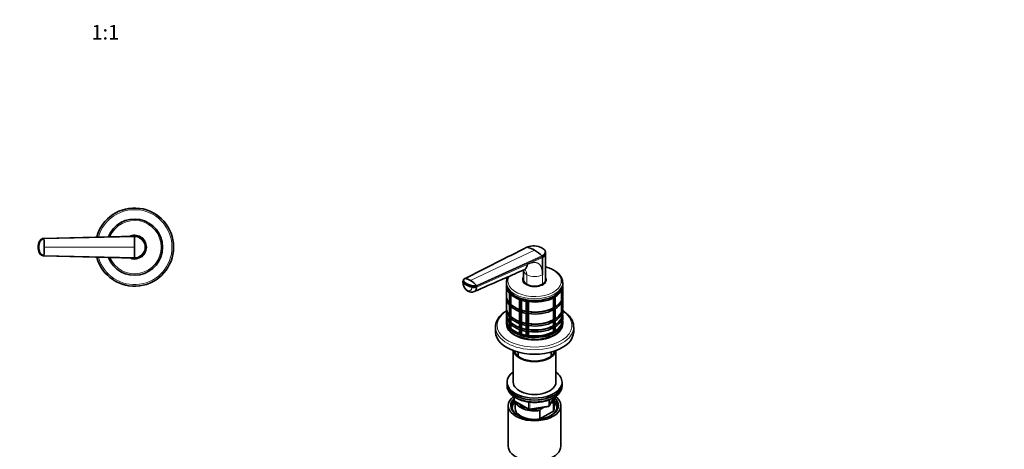
# Model space of a CAD drawing. Units: millimetres. Extents: x 0 to 1478, y 0 to 1758.
# Drawn here: x 672 to 1478, y 498 to 849 of the extents above; entities that cross this region are included whole.
import ezdxf
from ezdxf import colors
from ezdxf.entities.mleader import LeaderData, LeaderLine
from ezdxf.enums import TextEntityAlignment as Align
from ezdxf.math import Vec2, Vec3

# ---------------------------------------------------------------- set-up
doc = ezdxf.new("R2010")
doc.units = ezdxf.units.MM
for name, color, linetype in [('DV3_Défaut', 7, 'Continuous'), ('DV6_Défaut', 7, 'Continuous'), ('Défaut', 7, 'Continuous')]:
    doc.layers.add(name, color=color, linetype=linetype)
doc.styles.add('SEACAD_ArialB', font='arialbd.ttf')

# ---------------------------------------------------------------- blocks, each defined once
blk = doc.blocks.new('_DOT')
at = {"color": 0}
blk.add_line((0, 0), (-1, 0), dxfattribs=at)
at = {"color": 0, "const_width": 0.333}
blk.add_lwpolyline([(-0.1665, 0, 1), (0.1665, 0, 1)], format="xyb", close=True, dxfattribs=at)
blk = doc.blocks.new('SE2')
at = {"layer": 'DV3_Défaut', "color": 7, "linetype": 'Continuous', "lineweight": 35}
for p, q in [((691.81, 670.02), (691.9, 670.02)), ((691.9, 670.02), (766.08, 671.89)), ((687.41, 662.89), (687.72, 662.89)), ((775.08, 662.89), (774.62, 662.89)), ((691.9, 655.75), (691.81, 655.75)), ((766.08, 653.89), (691.9, 655.75))]:
    blk.add_line(p, q, dxfattribs=at)
at = {"layer": 'DV3_Défaut', "color": 7, "linetype": 'Continuous', "lineweight": 18}
for p, q in [((766.08, 671.42), (691.95, 669.65)), ((687.33, 662.89), (687.41, 662.89)), ((692.07, 662.89), (766.08, 662.89)), ((691.95, 656.12), (766.08, 654.35))]:
    blk.add_line(p, q, dxfattribs=at)
at = {"layer": 'DV3_Défaut', "color": 7, "linetype": 'Continuous', "lineweight": 35}
for centre, radius, start, end in [((766.08, 662.89), 32, 0, 165.11235), ((766.08, 662.89), 23, 0, 158.41388), ((502.41, 662.98), 189.67, 359.96993, 2.01408), ((766.08, 662.89), 9.15, 0, 101.92877), ((766.08, 662.89), 9, 89.13777, 92.88036), ((766.12, 662.93), 8.96, 359.72539, 90.27801), ((676.69, 671.55), 89.39, 359.91411, 0.2142), ((698.39, 662.89), 11.12, 153.85413, 206.02968), ((502.4, 662.79), 189.68, 357.98601, 0.03004), ((766.08, 662.89), 32, 194.88765, 0), ((766.08, 662.89), 23, 201.58612, 0), ((766.08, 662.89), 9.15, 258.07123, 0), ((766.12, 662.84), 8.96, 269.72199, 0.27461), ((766.08, 662.89), 9, 353.99701, 0), ((766.08, 662.89), 9, 0, 1.15499), ((691.86, 659.75), 3.87, 206.24685, 267.51254), ((703.45, 661.71), 15.43, 193.55585, 193.83879), ((766.08, 662.89), 9, 267.11964, 276.24911), ((676.53, 654.22), 89.55, 359.78605, 0.08562)]:
    blk.add_arc(centre, radius, start, end, dxfattribs=at)
at = {"layer": 'DV3_Défaut', "color": 7, "linetype": 'Continuous', "lineweight": 18}
for centre, radius, start, end in [((766.08, 662.89), 30.67, 0, 164.38185), ((766.08, 662.89), 21.83, 0, 157.108), ((766.08, 662.89), 10, 0, 117.32107), ((766.15, 662.95), 8.46, 359.54161, 90.50109), ((766.08, 662.89), 30.67, 195.61815, 0), ((766.08, 662.89), 21.83, 202.892, 0), ((766.08, 662.89), 10, 242.67893, 0), ((766.15, 662.82), 8.46, 269.49891, 0.4584), ((703.45, 661.71), 15.43, 193.83879, 194.32459)]:
    blk.add_arc(centre, radius, start, end, dxfattribs=at)
at = {"layer": 'DV3_Défaut', "color": 7, "linetype": 'Continuous', "lineweight": 35}
for centre, major_axis, ratio, start_param, end_param in [((691.92, 666.18), (-0.01, 3.84), 0.996188, 0.027718, 1.109448), ((691.92, 659.59), (0, -3.84), 0.996195, 5.172437, 6.254169)]:
    blk.add_ellipse(centre, major_axis=major_axis, ratio=ratio, start_param=start_param, end_param=end_param, dxfattribs=at)
at = {"layer": 'DV3_Défaut', "color": 7, "linetype": 'Continuous', "lineweight": 18}
for centre, major_axis, ratio, start_param, end_param in [((698.54, 662.88), (-0.02, 11.25), 0.996213, 1.109077, 1.569127), ((698.54, 662.89), (-0.01, -11.25), 0.996218, 4.713664, 5.173713)]:
    blk.add_ellipse(centre, major_axis=major_axis, ratio=ratio, start_param=start_param, end_param=end_param, dxfattribs=at)
at = {"layer": 'DV3_Défaut', "color": 7, "linetype": 'Continuous', "lineweight": 35}
for points, knots in [([(691.9, 670.02), (691.73, 670.01), (691.39, 669.98), (690.89, 669.86), (690.4, 669.68), (689.94, 669.42), (689.51, 669.11), (689.2, 668.8), (688.98, 668.53), (688.83, 668.32), (688.72, 668.14), (688.64, 668), (688.5, 667.73), (688.35, 667.39), (688.19, 667), (688.07, 666.69), (687.97, 666.39), (687.84, 665.97), (687.65, 665.24), (687.46, 664.18), (687.41, 663.32), (687.41, 662.89)], [0, 0, 0, 0, 0.054613, 0.109225, 0.16591, 0.222595, 0.279281, 0.335966, 0.363272, 0.390578, 0.417885, 0.431538, 0.445191, 0.514542, 0.549218, 0.583893, 0.618569, 0.653244, 0.722595, 0.861298, 1, 1, 1, 1]), ([(691.95, 669.65), (691.77, 669.64), (691.41, 669.62), (690.71, 669.43), (689.9, 669), (689.25, 668.34), (688.88, 667.7), (688.58, 667.03), (688.24, 666.17), (687.95, 665.1), (687.8, 664.18), (687.73, 663.44), (687.72, 663.07), (687.72, 662.89)], [0, 0, 0, 0, 0.061969, 0.123652, 0.246982, 0.370358, 0.433217, 0.496233, 0.621359, 0.746356, 0.873917, 0.938052, 1, 1, 1, 1]), ([(766.08, 671.42), (766.08, 671.29), (766.08, 670.94), (766.08, 670.25), (766.08, 669.33), (766.08, 668.27), (766.08, 667.28), (766.08, 666.35), (766.08, 665.48), (766.08, 664.62), (766.08, 663.75), (766.08, 663.17), (766.08, 662.89)], [0, 0, 0, 0, 0.047445, 0.125224, 0.249968, 0.375202, 0.499899, 0.600037, 0.700015, 0.799936, 0.8999, 1, 1, 1, 1]), ([(687.41, 662.89), (687.41, 662.45), (687.46, 661.59), (687.65, 660.53), (687.84, 659.8), (687.97, 659.38), (688.07, 659.08), (688.19, 658.77), (688.35, 658.38), (688.5, 658.04), (688.64, 657.77), (688.72, 657.63), (688.83, 657.45), (688.98, 657.24), (689.2, 656.97), (689.51, 656.66), (689.94, 656.35), (690.4, 656.09), (690.89, 655.91), (691.39, 655.79), (691.73, 655.76), (691.9, 655.75)], [0, 0, 0, 0, 0.138702, 0.277405, 0.346756, 0.381431, 0.416107, 0.450782, 0.485458, 0.554809, 0.568462, 0.582115, 0.609422, 0.636728, 0.664034, 0.720719, 0.777405, 0.83409, 0.890775, 0.945387, 1, 1, 1, 1]), ([(687.72, 662.89), (687.72, 662.88), (687.72, 662.81), (687.72, 662.62), (687.74, 662.25), (687.8, 661.58), (688.01, 660.3), (688.42, 659.07), (688.88, 658.07), (689.25, 657.43), (689.9, 656.77), (690.68, 656.36), (691.27, 656.19), (691.63, 656.13), (691.85, 656.12), (691.95, 656.12)], [0, 0, 0, 0, 0.001613, 0.022636, 0.064684, 0.127731, 0.253588, 0.503425, 0.566466, 0.629343, 0.752808, 0.87628, 0.925812, 0.963235, 1, 1, 1, 1]), ([(766.08, 662.89), (766.08, 662.7), (766.08, 662.34), (766.08, 661.8), (766.08, 661.26), (766.08, 660.72), (766.08, 660.18), (766.08, 659.64), (766.08, 659.1), (766.08, 658.39), (766.08, 657.5), (766.08, 656.44), (766.08, 655.52), (766.08, 654.83), (766.08, 654.48), (766.08, 654.35)], [0, 0, 0, 0, 0.062584, 0.125099, 0.187573, 0.250023, 0.312478, 0.37496, 0.437496, 0.500108, 0.624801, 0.750035, 0.874778, 0.952559, 1, 1, 1, 1])]:
    blk.add_open_spline(points, degree=3, knots=knots, dxfattribs=at)
for points in [[(691.69, 669.88), (691.73, 669.97), (691.77, 670.01), (691.81, 670.02)], [(691.95, 669.65), (691.95, 669.69), (691.95, 669.75), (691.94, 669.84), (691.94, 669.91), (691.93, 669.96), (691.92, 670), (691.91, 670.01), (691.9, 670.02), (691.9, 670.02)], [(688.41, 667.79), (688.44, 667.85), (688.47, 667.88), (688.49, 667.88)], [(691.81, 655.75), (691.77, 655.76), (691.73, 655.8), (691.69, 655.89)], [(691.9, 655.75), (691.9, 655.75), (691.91, 655.76), (691.92, 655.77), (691.93, 655.81), (691.94, 655.86), (691.94, 655.93), (691.95, 656.02), (691.95, 656.08), (691.95, 656.12)]]:
    blk.add_open_spline(points, degree=3, dxfattribs=at)
blk = doc.blocks.new('SE5')
at = {"layer": 'DV6_Défaut', "color": 7, "linetype": 'Continuous', "lineweight": 18}
for p, q in [((1087.45, 662.81), (1036.29, 637.13)), ((1041.16, 635.51), (1093.49, 660.43)), ((1045.86, 631.6), (1099.52, 655.85)), ((1099.85, 655.12), (1046.08, 630.9)), ((1087.46, 648.72), (1099.85, 654.3)), ((1046.01, 630.05), (1087.46, 648.72)), ((1087.12, 632.43), (1087.12, 640.34)), ((1099.85, 640.34), (1099.85, 632.43)), ((1037.8, 631.45), (1037.86, 632.3)), ((1077.17, 540.26), (1077.17, 537.39)), ((1077.17, 537.39), (1088.6, 530.79)), ((1088.6, 530.79), (1088.6, 536.19)), ((1089.56, 536.07), (1089.56, 530.64)), ((1089.56, 530.64), (1105.18, 533.06)), ((1105.18, 533.06), (1105.18, 537.96)), ((1105.88, 533.47), (1108.76, 539.66)), ((1105.88, 538.24), (1105.88, 533.47))]:
    blk.add_line(p, q, dxfattribs=at)
at = {"layer": 'DV6_Défaut', "color": 7, "linetype": 'Continuous', "lineweight": 35}
for p, q in [((1099.85, 654.3), (1099.85, 655.12)), ((1099.85, 654.3), (1099.85, 640.34)), ((1102.49, 657.46), (1102.5, 658.29)), ((1102.49, 636.11), (1102.49, 657.5)), ((1084.49, 644.06), (1084.49, 636.11)), ((1034.95, 635.47), (1034.89, 634.62)), ((1046.08, 630.9), (1046.01, 630.05)), ((1070.49, 633.87), (1070.49, 632.48)), ((1070.49, 631.26), (1070.49, 623.09)), ((1084.49, 635.75), (1084.49, 635.2)), ((1102.49, 635.2), (1102.49, 635.75)), ((1115.94, 628.38), (1115.36, 628.58)), ((1116.49, 632.48), (1116.49, 633.87)), ((1116.49, 623.09), (1116.49, 631.26)), ((1070.49, 621.46), (1070.49, 613.29)), ((1073.09, 625.12), (1073.97, 625.53)), ((1073.09, 625.12), (1073.09, 616.96)), ((1074.34, 625.24), (1074.09, 624.12)), ((1074.09, 624.12), (1074.09, 615.96)), ((1081.13, 620.06), (1082.32, 620.96)), ((1082.5, 620.82), (1082.5, 591.69)), ((1082.54, 620.9), (1082.86, 619.48)), ((1109.03, 622.73), (1109.03, 621.47)), ((1109.03, 621.47), (1109.03, 613.3)), ((1110.44, 622.28), (1109.4, 622.9)), ((1110.44, 622.28), (1110.44, 614.12)), ((1115.1, 627.98), (1115.42, 627.26)), ((1115.42, 627.26), (1115.42, 619.1)), ((1115.94, 628.38), (1115.94, 620.22)), ((1116.49, 613.29), (1116.49, 621.46)), ((1073.09, 616.96), (1074.09, 616.19)), ((1074.24, 615.85), (1073.09, 615.32)), ((1073.09, 615.32), (1073.09, 607.16)), ((1074.09, 614.32), (1074.4, 615.73)), ((1074.09, 614.32), (1074.09, 606.16)), ((1077.22, 613.7), (1077.93, 613.29)), ((1081.13, 620.06), (1081.13, 611.89)), ((1082.86, 619.48), (1082.86, 611.31)), ((1086.57, 618.59), (1087.77, 619.81)), ((1086.57, 618.59), (1086.57, 610.43)), ((1087.8, 619.61), (1087.8, 590.42)), ((1087.81, 619.8), (1088.51, 618.29)), ((1088.51, 618.29), (1088.51, 610.13)), ((1109.03, 613.28), (1109.03, 613.3)), ((1109.03, 611.67), (1109.03, 613.25)), ((1110.44, 614.12), (1109.06, 613.3)), ((1109.06, 613.3), (1110.44, 612.49)), ((1110.44, 612.49), (1110.44, 604.32)), ((1115.42, 617.47), (1114.95, 618.49)), ((1115.22, 618.83), (1115.94, 618.58)), ((1115.94, 620.22), (1115.42, 619.69)), ((1115.42, 617.47), (1115.42, 609.3)), ((1115.94, 618.58), (1115.94, 610.42)), ((1070.49, 611.66), (1070.49, 608.39)), ((1070.49, 606.76), (1070.49, 603.5)), ((1074.09, 606.39), (1073.09, 607.16)), ((1073.09, 605.53), (1074.24, 606.05)), ((1073.09, 605.53), (1073.09, 602.26)), ((1074.4, 605.93), (1074.09, 604.53)), ((1074.09, 604.53), (1074.09, 601.26)), ((1081.13, 611.89), (1082.47, 611.28)), ((1082.47, 611.28), (1081.13, 610.26)), ((1081.13, 610.26), (1081.13, 602.09)), ((1082.51, 611.27), (1082.86, 611.31)), ((1082.86, 609.68), (1082.51, 611.27)), ((1082.86, 609.68), (1082.86, 601.52)), ((1086.57, 610.43), (1087.77, 610.01)), ((1087.77, 610.01), (1086.57, 608.79)), ((1086.57, 608.79), (1086.57, 600.63)), ((1087.81, 610), (1088.51, 610.13)), ((1088.51, 608.49), (1087.81, 610)), ((1088.51, 608.49), (1088.51, 600.33)), ((1109.03, 611.67), (1109.03, 603.5)), ((1114.95, 608.69), (1115.42, 607.67)), ((1115.94, 608.78), (1115.22, 609.04)), ((1115.42, 609.89), (1115.94, 610.42)), ((1115.42, 607.67), (1115.42, 604.4)), ((1115.94, 605.52), (1115.42, 604.99)), ((1115.94, 608.78), (1115.94, 605.52)), ((1116.49, 608.39), (1116.49, 611.66)), ((1116.49, 603.5), (1116.49, 606.76)), ((1061.49, 597.49), (1061.49, 593.7)), ((1070.49, 602.27), (1070.49, 600.64)), ((1073.09, 602.26), (1074.09, 601.5)), ((1074.24, 601.15), (1073.09, 600.63)), ((1073.09, 597.36), (1073.09, 600.63)), ((1074.09, 596.6), (1073.09, 597.36)), ((1074.09, 599.63), (1074.4, 601.03)), ((1074.09, 599.63), (1074.09, 596.36)), ((1077.22, 603.9), (1077.93, 603.5)), ((1077.22, 599), (1077.93, 598.6)), ((1082.47, 601.48), (1081.13, 602.09)), ((1081.13, 600.46), (1082.47, 601.48)), ((1081.13, 600.46), (1081.13, 597.19)), ((1081.13, 597.19), (1082.47, 596.58)), ((1082.47, 596.58), (1081.13, 595.56)), ((1082.86, 601.52), (1082.51, 601.47)), ((1082.51, 601.47), (1082.86, 599.88)), ((1082.51, 596.57), (1082.86, 596.62)), ((1082.86, 594.98), (1082.51, 596.57)), ((1082.86, 599.88), (1082.86, 596.62)), ((1087.77, 600.21), (1086.57, 600.63)), ((1086.57, 599), (1087.77, 600.21)), ((1086.57, 599), (1086.57, 595.73)), ((1088.51, 600.33), (1087.81, 600.2)), ((1087.81, 600.2), (1088.51, 598.7)), ((1088.51, 598.7), (1088.51, 595.43)), ((1109.03, 603.5), (1109.03, 603.49)), ((1109.03, 603.45), (1109.03, 601.87)), ((1109.03, 601.87), (1109.03, 598.61)), ((1109.03, 598.59), (1109.03, 598.61)), ((1109.03, 596.97), (1109.03, 598.55)), ((1109.03, 596.97), (1109.03, 593.71)), ((1109.06, 603.5), (1110.44, 604.32)), ((1110.44, 602.69), (1109.06, 603.5)), ((1110.44, 599.42), (1109.06, 598.61)), ((1109.06, 598.61), (1110.44, 597.79)), ((1110.44, 602.69), (1110.44, 599.42)), ((1110.44, 594.52), (1110.44, 597.79)), ((1115.42, 602.77), (1114.95, 603.79)), ((1115.22, 604.14), (1115.94, 603.89)), ((1115.42, 602.77), (1115.42, 599.5)), ((1115.42, 600.09), (1115.94, 600.62)), ((1115.94, 600.62), (1115.94, 603.89)), ((1116.49, 600.64), (1116.49, 602.27)), ((1125.49, 593.7), (1125.49, 597.49)), ((1077.22, 594.11), (1077.93, 593.7)), ((1081.13, 592.29), (1081.13, 595.56)), ((1082.47, 591.69), (1081.13, 592.29)), ((1082.5, 591.69), (1082.47, 591.69)), ((1082.51, 591.67), (1082.5, 591.69)), ((1082.86, 591.72), (1082.51, 591.67)), ((1082.86, 594.98), (1082.86, 591.72)), ((1086.57, 595.73), (1087.77, 595.31)), ((1087.77, 595.31), (1086.57, 594.1)), ((1086.57, 590.83), (1086.57, 594.1)), ((1087.77, 590.41), (1086.57, 590.83)), ((1087.8, 590.42), (1087.77, 590.41)), ((1087.81, 590.41), (1087.8, 590.42)), ((1087.81, 595.31), (1088.51, 595.43)), ((1088.51, 593.8), (1087.81, 595.31)), ((1088.51, 590.53), (1087.81, 590.41)), ((1088.51, 593.8), (1088.51, 590.53)), ((1109.03, 593.71), (1109.03, 593.69)), ((1109.06, 593.71), (1110.44, 594.52)), ((1075.99, 578.23), (1075.99, 552.46)), ((1079.99, 576.95), (1079.99, 573.68)), ((1106.99, 573.68), (1106.99, 576.95)), ((1110.99, 552.46), (1110.99, 578.23)), ((1070.99, 552.46), (1070.99, 550.83)), ((1070.99, 550.83), (1070.99, 549.2)), ((1115.99, 550.83), (1115.99, 552.46)), ((1115.99, 549.2), (1115.99, 550.83)), ((1076.87, 540.44), (1076.87, 537.8)), ((1071.99, 533.28), (1071.99, 500.07)), ((1077.37, 536.94), (1088.8, 530.34)), ((1077.49, 536.87), (1077.49, 531.24)), ((1089.46, 530.21), (1105.07, 532.63)), ((1101.24, 532.04), (1099.58, 531.08)), ((1105.83, 533.2), (1108.85, 539.71)), ((1107.19, 535.48), (1106.77, 535.23)), ((1108.86, 535.62), (1107.19, 535.48)), ((1108.86, 528.68), (1108.86, 535.62)), ((1109.49, 531.24), (1109.49, 538.18)), ((1114.99, 500.07), (1114.99, 533.28)), ((1097.91, 529.3), (1097.91, 522.36)), ((1097.91, 522.36), (1108.86, 528.68))]:
    blk.add_line(p, q, dxfattribs=at)
for centre, radius, start, end in [((1092.83, 649.48), 14.38, 62.26465, 111.9775), ((1083.1, 642.95), 20.34, 59.28608, 77.63363), ((1077.26, 632.82), 32.03, 45.97192, 59.5598), ((1098.79, 655.08), 1.06, 2.25341, 46.562), ((1037, 635.21), 2.07, 115.42416, 173.25156), ((1035.13, 625.54), 11.64, 58.85311, 84.30476), ((1043.53, 634.21), 8.65, 177.46623, 237.8228), ((1039.35, 632.16), 1.49, 148.42956, 174.52882), ((1031.16, 618.68), 19.57, 41.31754, 59.28079), ((1045.17, 631), 0.915, 353.36185, 41.03033), ((1041.83, 631.69), 5.62, 238.81382, 292.07465), ((1077.87, 537.8), 1, 180, 240), ((1104.92, 533.62), 1, 278.79398, 335.10391), ((1089.3, 531.2), 1, 240, 278.79398), ((1124.99, 505.57), 36.01, 134.90004, 138.78432)]:
    blk.add_arc(centre, radius, start, end, dxfattribs=at)
at = {"layer": 'DV6_Défaut', "color": 7, "linetype": 'Continuous', "lineweight": 18}
blk.add_arc((1042.27, 633.61), 7.19, 177.80783, 236.60113, dxfattribs=at)
for centre, major_axis, ratio, start_param, end_param in [((1093.49, 635.06), (-21.83, 0), 0.57735, 0, 4.28754), ((1093.49, 635.06), (-21.83, 0), 0.57735, 5.95908, 6.283185), ((1093.49, 636.16), (-10, 0), 0.57735, 5.832158, 6.283185), ((1093.49, 636.16), (-10, 0), 0.57735, 0, 3.592619), ((1093.49, 644.02), (9, 0), 0.57735, 3.14153, 3.926991), ((1093.49, 644.02), (9, 0), 0.57735, 3.926991, 5.497812), ((1038.72, 634.34), (3.83, -0.28), 0.524829, 3.141121, 3.506938), ((1045.73, 635.23), (-11.22, 0.81), 0.524826, 0.365313, 0.825363), ((1045.73, 635.23), (-11.22, 0.81), 0.524838, 0.82537, 1.28542), ((1043.38, 631.65), (-3.83, 0.28), 0.524834, 1.285434, 2.367165), ((1093.49, 633.87), (-23, 0), 0.57735, 0.003697, 3.12659), ((1040.85, 630.21), (1.92, 3.33), 0.57735, 2.728978, 3.140889), ((1093.49, 598.84), (-30.67, 0), 0.57735, 5.560404, 6.283185), ((1093.49, 598.84), (-30.67, 0), 0.57735, 0, 3.864374), ((1093.49, 597.49), (-32, 0), 0.57735, 0.016377, 3.141882), ((1077.87, 537.8), (1, 0), 0.57735, 3.141593, 3.926991), ((1077.87, 537.8), (0.5, 0.866), 0.57735, 2.356194, 3.141593), ((1104.92, 533.62), (-0.153, 0.988), 0.211325, 3.141593, 4.080475), ((1104.92, 533.62), (1, 0), 0.57735, 4.974188, 6.021386), ((1104.92, 533.62), (-0.907, 0.421), 0.788675, 3.141593, 3.492472), ((1089.3, 531.2), (-1, 0), 0.57735, 0.785398, 1.832596), ((1089.3, 531.2), (0.5, 0.866), 0.57735, 2.356194, 3.141593), ((1089.3, 531.2), (-0.153, 0.988), 0.211325, 3.141593, 4.080475)]:
    blk.add_ellipse(centre, major_axis=major_axis, ratio=ratio, start_param=start_param, end_param=end_param, dxfattribs=at)
at = {"layer": 'DV6_Défaut', "color": 7, "linetype": 'Continuous', "lineweight": 35}
for centre, major_axis, start_param, end_param in [((1093.49, 636.16), (-9.15, 0), 6.101866, 6.283185), ((1093.49, 636.16), (-9.15, 0), 0, 3.322912), ((1093.49, 631.26), (23, 0), 3.095461, 3.621699), ((1093.49, 632.48), (-23, 0), 0, 3.141593), ((1093.49, 634.93), (-9.15, 0), -0.18537, -0.11618), ((1093.49, 636.11), (9, 0), 3.141593, 3.926991), ((1093.49, 635.75), (-9, 0), 6.248685, 6.283185), ((1093.49, 635.75), (-9, 0), 0, 0.175516), ((1093.49, 636.11), (-9, 0), 0.785398, 2.356194), ((1093.49, 636.11), (-9, 0), 2.356194, 3.141593), ((1093.49, 635.75), (-9, 0), 2.966077, 3.176093), ((1093.49, 634.93), (-9.15, 0), 3.257773, 3.326962), ((1093.49, 631.26), (-23, 0), 2.923285, 3.187725), ((1093.49, 633.87), (-23, 0), 3.12659, 3.141593), ((1093.49, 621.46), (23, 0), 3.080066, 3.621699), ((1093.49, 623.09), (23, 0), 3.141593, 3.621699), ((1093.49, 631.26), (-23, 0), 0.567091, 1.003706), ((1093.49, 631.26), (23, 0), 4.494082, 5.454295), ((1093.49, 631.26), (23, 0), 5.541279, 5.977894), ((1093.49, 623.09), (-23, 0), 2.923285, 3.141593), ((1093.49, 621.46), (-23, 0), 2.923285, 3.203119), ((1093.49, 611.66), (23, 0), 3.080066, 3.621699), ((1093.49, 613.29), (23, 0), 3.141593, 3.621699), ((1093.49, 623.09), (-23, 0), 0.567091, 1.003706), ((1093.49, 621.46), (-23, 0), 0.567091, 1.003706), ((1093.49, 622.27), (-22, 0), 0.785398, 1.046209), ((1093.49, 631.26), (-23, 0), 1.09069, 1.265505), ((1093.49, 622.27), (22, 0), 4.451578, 5.496799), ((1093.49, 623.09), (23, 0), 4.494082, 5.454295), ((1093.49, 623.09), (23, 0), 5.541279, 5.977894), ((1093.49, 621.46), (23, 0), 5.541279, 5.977894), ((1093.49, 613.29), (-23, 0), 2.923285, 3.141593), ((1093.49, 611.66), (-23, 0), 2.923285, 3.203119), ((1093.49, 606.76), (23, 0), 3.080066, 3.621699), ((1093.49, 608.39), (23, 0), 3.141593, 3.621699), ((1093.49, 613.29), (-23, 0), 0.567091, 1.003706), ((1093.49, 611.66), (-23, 0), 0.567091, 1.003706), ((1093.49, 622.27), (-22, 0), 1.048186, 1.308009), ((1093.49, 623.09), (-23, 0), 1.09069, 1.265505), ((1093.49, 621.46), (-23, 0), 1.09069, 1.265505), ((1093.49, 621.46), (23, 0), 4.494082, 5.454295), ((1093.49, 613.29), (23, 0), 5.541279, 5.977894), ((1093.49, 611.66), (23, 0), 5.541279, 5.977894), ((1093.49, 608.39), (23, 0), 5.541279, 5.977894), ((1093.49, 608.39), (-23, 0), 2.923285, 3.141593), ((1093.49, 606.76), (-23, 0), 2.923285, 3.203119), ((1093.49, 597.49), (-32, 0), 0, 0.016377), ((1093.49, 603.5), (23, 0), 3.141593, 3.621699), ((1093.49, 602.27), (-23, 0), 6.237053, 6.283185), ((1093.49, 602.27), (-23, 0), 0, 3.187725), ((1093.49, 600.64), (-23, 0), 0, 3.141593), ((1093.49, 600.23), (-23, 0), 6.267813, 6.283185), ((1093.49, 600.23), (-23, 0), 0, 3.156965), ((1093.49, 608.39), (-23, 0), 0.567091, 1.003706), ((1093.49, 606.76), (-23, 0), 0.567091, 1.003706), ((1093.49, 603.5), (-23, 0), 0.567091, 1.003706), ((1093.49, 612.48), (-22, 0), 0.785398, 1.046209), ((1093.49, 607.58), (-22, 0), 0.785398, 1.046209), ((1093.49, 612.48), (-22, 0), 1.048186, 1.308009), ((1093.49, 607.58), (-22, 0), 1.048186, 1.308009), ((1093.49, 613.29), (-23, 0), 1.09069, 1.265505), ((1093.49, 611.66), (-23, 0), 1.09069, 1.265505), ((1093.49, 608.39), (-23, 0), 1.09069, 1.265505), ((1093.49, 612.48), (22, 0), 4.451578, 5.496799), ((1093.49, 607.58), (22, 0), 4.451578, 5.496799), ((1093.49, 613.29), (23, 0), 4.494082, 5.454295), ((1093.49, 611.66), (23, 0), 4.494082, 5.454295), ((1093.49, 608.39), (23, 0), 4.494082, 5.454295), ((1093.49, 606.76), (23, 0), 4.494082, 5.454295), ((1093.49, 606.76), (23, 0), 5.541279, 5.977894), ((1093.49, 603.5), (23, 0), 5.541279, 5.977894), ((1093.49, 603.5), (-23, 0), 2.923285, 3.141593), ((1093.49, 593.7), (-32, 0), 0, 3.141593), ((1093.49, 602.68), (-22, 0), 0.785398, 1.046209), ((1093.49, 602.27), (-21.5, 0), 0.773837, 2.367756), ((1093.49, 602.68), (-22, 0), 1.048186, 1.308009), ((1093.49, 606.76), (-23, 0), 1.09069, 1.265505), ((1093.49, 603.5), (-23, 0), 1.09069, 1.265505), ((1093.49, 602.68), (22, 0), 4.451578, 5.496799), ((1093.49, 603.5), (-23, 0), 1.352489, 2.312703), ((1093.49, 579.41), (-17.5, 0), 0.121808, 3.019785), ((1093.49, 579.41), (-16.75, 0), 0.158595, 2.982998), ((1093.49, 552.46), (22.5, 0), 2.461919, 6.283185), ((1093.49, 552.46), (22.5, 0), 0, 0.679674), ((1093.49, 550.83), (-22.5, 0), 0, 3.141593), ((1093.49, 550.83), (22.5, 0), 3.141593, 6.283185), ((1093.49, 549.2), (-22.5, 0), 0, 3.141593), ((1093.49, 552.46), (-17.5, 0), 0, 3.141593), ((1093.49, 533.28), (-21.5, 0), 5.634393, 6.283185), ((1093.49, 533.28), (-21.5, 0), 0, 3.790385), ((1093.49, 533.28), (-19.5, 0), 0, 3.776413), ((1093.49, 538.18), (-16, 0), 2.861555, 3.338261), ((1093.49, 532.46), (18.5, 0), 2.670494, 3.900316), ((1093.49, 533.28), (-19.5, 0), 5.732278, 6.283185), ((1093.49, 531.24), (-18.3, 0), 5.776416, 6.283185), ((1093.49, 538.18), (16, 0), 3.295483, 4.992427), ((1093.49, 538.99), (15, 0), 3.544169, 4.309813), ((1093.49, 532.46), (18.5, 0), 5.524462, 6.283185), ((1093.49, 538.99), (-15, 0), 2.723403, 3.134557), ((1093.49, 532.46), (18.5, 0), 0, 0.525915), ((1093.49, 531.24), (-18.3, 0), 3.104748, 3.648362), ((1093.49, 531.24), (-18.3, 0), 0, 0.036845), ((1093.49, 531.24), (16, 0), 3.141593, 4.555639), ((1093.49, 538.99), (15, 0), 4.545696, 5.130579), ((1093.49, 531.24), (-16, 0), 2.861555, 3.141593), ((1093.49, 531.24), (16, 0), 4.869139, 4.992427), ((1093.49, 500.07), (-21.5, 0), 0, 3.141593)]:
    blk.add_ellipse(centre, major_axis=major_axis, ratio=0.57735, start_param=start_param, end_param=end_param, dxfattribs=at)
blk.add_open_spline([(1087.24, 662.78), (1070.47, 654.34), (1053.43, 645.78), (1036.12, 637.08)], degree=3, dxfattribs=at)
for points, knots in [([(1087.45, 662.81), (1087.43, 662.82), (1087.37, 662.82), (1087.3, 662.81), (1087.26, 662.79), (1087.25, 662.78)], [0, 0, 0, 0, 0.348823, 0.697647, 1, 1, 1, 1]), ([(1102.5, 658.29), (1102.46, 658.77), (1102.39, 659.43), (1101.87, 660.33), (1101.11, 661.24), (1100.33, 661.76), (1099.69, 662.17)], [0, 0, 0, 0, 0.294754, 0.4737, 0.643973, 1, 1, 1, 1]), ([(1099.85, 654.3), (1100.35, 654.54), (1101.2, 655.06), (1102.08, 656), (1102.43, 656.82), (1102.48, 657.32), (1102.49, 657.47)], [0, 0, 0, 0, 0.303996, 0.585216, 0.881892, 1, 1, 1, 1]), ([(1084.93, 644.34), (1085.14, 644.43), (1085.45, 644.57), (1085.54, 644.65), (1085.54, 644.69)], [0, 0, 0, 0, 0.543262, 1, 1, 1, 1]), ([(1084.94, 644.34), (1085.26, 644.48), (1085.89, 644.88), (1086.68, 645.83), (1087.23, 647.13), (1087.41, 648.17), (1087.46, 648.72)], [0, 0, 0, 0, 0.221887, 0.481258, 0.740629, 1, 1, 1, 1]), ([(1116.46, 633.64), (1116.47, 633.8), (1116.52, 634.41), (1116.35, 635.6), (1115.93, 637.07), (1115.24, 638.52), (1114.31, 639.9), (1113.14, 641.22), (1111.73, 642.45), (1110.11, 643.58), (1108.29, 644.6), (1106.3, 645.49), (1104.35, 646.18), (1103.06, 646.55), (1102.5, 646.69)], [0, 0, 0, 0, 0.024944, 0.112469, 0.19993, 0.288054, 0.377403, 0.468128, 0.56001, 0.652648, 0.745655, 0.838733, 0.931726, 1, 1, 1, 1]), ([(1036.29, 637.13), (1036.25, 637.11), (1036.16, 637.06), (1036.05, 636.99), (1035.94, 636.92), (1035.84, 636.85), (1035.75, 636.77), (1035.61, 636.64), (1035.46, 636.44), (1035.34, 636.16), (1035.3, 635.88), (1035.35, 635.64), (1035.42, 635.44), (1035.5, 635.3), (1035.59, 635.16), (1035.72, 634.97), (1035.9, 634.73), (1036.14, 634.46), (1036.4, 634.19), (1036.69, 633.93), (1037, 633.67), (1037.34, 633.41), (1037.64, 633.21), (1037.89, 633.05), (1038.02, 632.97), (1038.08, 632.94)], [0, 0, 0, 0, 0.020792, 0.041417, 0.06196, 0.082484, 0.103027, 0.123635, 0.18546, 0.247216, 0.30918, 0.370841, 0.400877, 0.433673, 0.463472, 0.49663, 0.560056, 0.621665, 0.683927, 0.746571, 0.810412, 0.874042, 0.938111, 0.970579, 1, 1, 1, 1]), ([(1036.29, 637.13), (1036.26, 637.13), (1036.21, 637.13), (1036.16, 637.11), (1036.13, 637.08), (1036.12, 637.08)], [0, 0, 0, 0, 0.395518, 0.791037, 1, 1, 1, 1]), ([(1043.95, 626.49), (1052.1, 630.04), (1060.83, 633.84), (1071.93, 638.67), (1078.26, 641.43), (1082.05, 643.08), (1084.94, 644.34)], [0, 0, 0, 0, 0.542137, 0.699014, 0.808092, 1, 1, 1, 1]), ([(1071.86, 638.67), (1071.76, 638.49), (1071.38, 637.82), (1070.89, 636.64), (1070.53, 635.16), (1070.51, 634.28), (1070.51, 633.81)], [0, 0, 0, 0, 0.119513, 0.434718, 0.744559, 1, 1, 1, 1]), ([(1034.96, 635.51), (1034.95, 635.43), (1034.95, 635.3), (1034.98, 635.13), (1035.02, 635), (1035.07, 634.88), (1035.11, 634.8), (1035.21, 634.64), (1035.33, 634.45), (1035.5, 634.24), (1035.64, 634.07), (1035.78, 633.91), (1035.98, 633.7), (1036.36, 633.34), (1036.98, 632.84), (1037.56, 632.47), (1037.86, 632.3)], [0, 0, 0, 0, 0.069608, 0.107867, 0.146127, 0.184386, 0.203516, 0.222646, 0.319815, 0.368399, 0.416984, 0.465569, 0.514153, 0.611323, 0.805661, 1, 1, 1, 1]), ([(1037.86, 632.3), (1038.17, 632.12), (1038.81, 631.79), (1039.7, 631.41), (1040.35, 631.18), (1040.73, 631.06), (1041.02, 630.97), (1041.31, 630.88), (1041.71, 630.77), (1042.06, 630.69), (1042.34, 630.62), (1042.5, 630.59), (1042.71, 630.55), (1042.96, 630.52), (1043.31, 630.49), (1043.74, 630.47), (1044.27, 630.48), (1044.78, 630.53), (1045.25, 630.62), (1045.69, 630.74), (1045.95, 630.84), (1046.08, 630.9)], [0, 0, 0, 0, 0.138702, 0.277405, 0.346756, 0.381431, 0.416107, 0.450782, 0.485458, 0.554809, 0.568462, 0.582115, 0.609422, 0.636728, 0.664034, 0.720719, 0.777405, 0.83409, 0.890775, 0.945387, 1, 1, 1, 1]), ([(1038.08, 632.94), (1038.08, 632.93), (1038.13, 632.91), (1038.26, 632.83), (1038.54, 632.69), (1038.92, 632.5), (1039.36, 632.3), (1039.97, 632.06), (1040.77, 631.77), (1041.53, 631.56), (1042.05, 631.43), (1042.32, 631.37), (1042.58, 631.31), (1042.94, 631.25), (1043.39, 631.21), (1043.93, 631.2), (1044.47, 631.23), (1044.87, 631.3), (1045.16, 631.36), (1045.38, 631.42), (1045.62, 631.5), (1045.78, 631.57), (1045.86, 631.6)], [0, 0, 0, 0, 0.001611, 0.022609, 0.064607, 0.12758, 0.189911, 0.253328, 0.378073, 0.503185, 0.536186, 0.566158, 0.599077, 0.629, 0.690738, 0.752694, 0.814407, 0.876402, 0.901334, 0.9259, 0.963278, 1, 1, 1, 1]), ([(1046.01, 630.05), (1045.98, 629.6), (1045.83, 628.74), (1045.36, 627.66), (1044.71, 626.91), (1044.2, 626.59), (1043.95, 626.48)], [0, 0, 0, 0, 0.262039, 0.524078, 0.786116, 1, 1, 1, 1]), ([(1070.48, 610.89), (1069.89, 610.53), (1068.68, 609.72), (1066.99, 608.37), (1065.43, 606.85), (1064.11, 605.24), (1063.05, 603.57), (1062.25, 601.83), (1061.73, 600.07), (1061.48, 598.47), (1061.51, 597.56), (1061.52, 597.15)], [0, 0, 0, 0, 0.1022928, 0.2222527, 0.3420666, 0.4614498, 0.580032, 0.6974397, 0.813443, 0.9281012, 1, 1, 1, 1]), ([(1125.47, 597.49), (1125.46, 598.06), (1125.43, 599.09), (1125.06, 600.8), (1124.44, 602.51), (1123.57, 604.18), (1122.44, 605.8), (1121.07, 607.35), (1119.46, 608.82), (1117.91, 609.98), (1116.89, 610.65), (1116.51, 610.88)], [0, 0, 0, 0, 0.101461, 0.21744, 0.333822, 0.451189, 0.569846, 0.689786, 0.810774, 0.93247, 1, 1, 1, 1]), ([(1077.88, 539.95), (1077.98, 539.88), (1078.61, 539.47), (1079.87, 538.76), (1081.76, 537.91), (1083.8, 537.2), (1085.96, 536.63), (1088.22, 536.2), (1090.54, 535.93), (1092.89, 535.81), (1095.25, 535.85), (1097.59, 536.05), (1099.88, 536.39), (1102.09, 536.89), (1104.2, 537.54), (1106.12, 538.3), (1107.43, 538.95), (1108.03, 539.29), (1108.13, 539.35)], [0, 0, 0, 0, 0.013219, 0.083282, 0.153384, 0.223435, 0.293411, 0.363316, 0.433165, 0.502981, 0.572787, 0.642607, 0.712459, 0.782371, 0.852366, 0.922469, 0.988977, 1, 1, 1, 1])]:
    blk.add_open_spline(points, degree=3, knots=knots, dxfattribs=at)
at = {"layer": 'DV6_Défaut', "color": 7, "linetype": 'Continuous', "lineweight": 18}
for points, knots in [([(1099.52, 655.85), (1099.58, 655.88), (1099.71, 655.94), (1099.9, 656.04), (1100.11, 656.16), (1100.35, 656.3), (1100.67, 656.52), (1101.03, 656.82), (1101.52, 657.33), (1101.93, 658.02), (1102.11, 658.89), (1101.97, 659.64), (1101.7, 660.23), (1101.41, 660.66), (1101.05, 661.08), (1100.66, 661.44), (1100.27, 661.73), (1099.92, 661.98), (1099.66, 662.13), (1099.52, 662.21)], [0, 0, 0, 0, 0.020001, 0.040731, 0.062332, 0.093426, 0.124646, 0.187059, 0.249245, 0.374712, 0.500183, 0.625408, 0.688123, 0.750789, 0.813101, 0.875378, 0.916929, 0.958408, 1, 1, 1, 1]), ([(1102.5, 658.3), (1102.5, 658.15), (1102.45, 657.65), (1102.09, 656.82), (1101.21, 655.88), (1100.35, 655.36), (1099.85, 655.12)], [0, 0, 0, 0, 0.11991, 0.41598, 0.696625, 1, 1, 1, 1]), ([(1087.46, 648.72), (1087.6, 648.78), (1087.88, 648.9), (1088.29, 649.08), (1088.7, 649.24), (1089.1, 649.39), (1089.5, 649.53), (1089.88, 649.66), (1090.26, 649.78), (1090.63, 649.88), (1091, 649.98), (1091.35, 650.06), (1091.7, 650.13), (1092.05, 650.19), (1092.38, 650.24), (1092.71, 650.27), (1093.03, 650.3), (1093.34, 650.31), (1093.65, 650.31), (1093.95, 650.3), (1094.24, 650.28), (1094.52, 650.25), (1094.8, 650.2), (1095.07, 650.15), (1095.33, 650.08), (1095.58, 650), (1095.83, 649.91), (1096.07, 649.8), (1096.3, 649.69), (1096.53, 649.56), (1096.82, 649.37), (1097.18, 649.11), (1097.57, 648.73), (1097.94, 648.31), (1098.27, 647.83), (1098.57, 647.31), (1098.84, 646.73), (1099.08, 646.11), (1099.29, 645.43), (1099.46, 644.71), (1099.6, 643.93), (1099.72, 643.11), (1099.79, 642.23), (1099.84, 641.31), (1099.85, 640.67), (1099.85, 640.34)], [0, 0, 0, 0, 0.020618, 0.040915, 0.060899, 0.080575, 0.099951, 0.119034, 0.137833, 0.156355, 0.174609, 0.192603, 0.210348, 0.227852, 0.245127, 0.262182, 0.279028, 0.295677, 0.312141, 0.328431, 0.344561, 0.360542, 0.37639, 0.392116, 0.407736, 0.423263, 0.438711, 0.454096, 0.469433, 0.484736, 0.500021, 0.531795, 0.563695, 0.595854, 0.628404, 0.661473, 0.69518, 0.729642, 0.764963, 0.801245, 0.838577, 0.877046, 0.916727, 0.95769, 1, 1, 1, 1]), ([(1087.12, 640.34), (1087.12, 640.84), (1087.08, 641.31), (1086.93, 642.2), (1086.81, 642.61), (1086.51, 643.36), (1086.32, 643.69), (1085.91, 644.23), (1085.7, 644.45), (1085.47, 644.63)], [0, 0, 0, 0, 0.2610618, 0.2610618, 0.5221235, 0.5221235, 0.7831853, 0.7831853, 1, 1, 1, 1]), ([(1038.32, 627.61), (1038.36, 627.58), (1038.46, 627.53), (1038.6, 627.46), (1038.73, 627.39), (1038.87, 627.34), (1039.08, 627.26), (1039.36, 627.19), (1039.69, 627.14), (1040.02, 627.14), (1040.44, 627.19), (1040.92, 627.38), (1041.41, 627.77), (1041.73, 628.22), (1041.92, 628.65), (1042.01, 628.94), (1042.07, 629.16), (1042.1, 629.34), (1042.14, 629.56), (1042.15, 629.72), (1042.16, 629.8)], [0, 0, 0, 0, 0.025011, 0.049997, 0.074994, 0.100042, 0.12518, 0.18783, 0.250299, 0.312777, 0.375398, 0.5003, 0.625169, 0.750021, 0.812378, 0.874996, 0.900003, 0.925001, 0.963103, 1, 1, 1, 1])]:
    blk.add_open_spline(points, degree=3, knots=knots, dxfattribs=at)

msp = doc.modelspace()

# ---------------------------------------------------------------- block references
at = {"layer": 'Défaut'}
for name in ['SE2', 'SE5']:
    msp.add_blockref(name, (0, 0), dxfattribs=at)

# ---------------------------------------------------------------- texts
at = {"layer": 'Défaut', "color": 7, "linetype": 'Continuous', "lineweight": 35, "style": 'SEACAD_ArialB'}
msp.add_text('1:1', height=12, dxfattribs=at).set_placement((730.81, 844.67), align=Align.TOP_LEFT)

# ---------------------------------------------------------------- leaders
at = {"layer": 'Défaut', "color": 7, "linetype": 'Continuous', "lineweight": 18}
ml = msp.add_multileader_mtext('Standard', dxfattribs=at)
ml.set_content('{\\pxsm0.9;\\fSolid Edge ISO|b1||i0||c0|p34;\\W1.;16/01/2024\\P}', color=256)
ml.set_leader_properties()
ml.set_arrow_properties(name='DOT')
ml.build(insert=Vec2(0, 0))
ml.multileader.update_dxf_attribs({"leader_type": 0, "dogleg_length": 0, "arrow_head_size": 12})
ctx = ml.context
ctx.base_point, ctx.char_height, ctx.arrow_head_size, ctx.landing_gap_size = Vec3(1390.41, 1750.71), 12, 12, 4.2
notes = []
notes.append((ctx, [(0, (0, 0, 0), (0, 0), (1, 0), 1, [])]))
ctx.mtext.insert = Vec3(1392.41, 1756.83)
for ctx, leaders in notes:
    for number, flags, end, landing, length, lines in leaders:
        leader = LeaderData()
        leader.index, (leader.has_last_leader_line, leader.has_dogleg_vector, leader.attachment_direction) = number, flags
        leader.last_leader_point, leader.dogleg_vector, leader.dogleg_length = Vec3(end), Vec3(landing), length
        for number, points, colour, breaks in lines:
            line = LeaderLine()
            line.index, line.vertices, line.color, line.breaks = number, Vec3.list(points), colors.encode_raw_color(colour), breaks
            leader.lines.append(line)
        ctx.leaders.append(leader)

doc.saveas('drawing.dxf')
